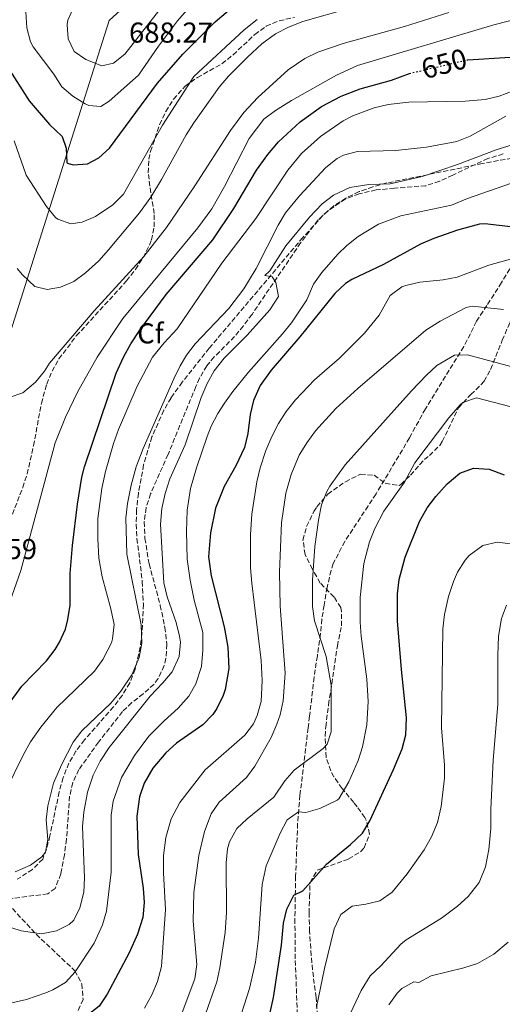
# Model space of a CAD drawing. Units: metres. Extents: x 597215 to 600660, y 4729116 to 4731477.
# Drawn here: x 597958 to 598126, y 4730815 to 4731158 of the extents above; entities that cross this region are included whole.
import ezdxf
from ezdxf.enums import TextEntityAlignment as Align

# ---------------------------------------------------------------- set-up
doc = ezdxf.new("R2010")
doc.units = ezdxf.units.M
doc.header["$MEASUREMENT"] = 0
doc.linetypes.add('DGN Style 3', pattern=[2.435891, 1.739922, -0.695969])
doc.linetypes.add('DGN Style 5', pattern=[1.217945, 0.521977, -0.695969])
for name, color, linetype, lineweight in [('Cota de curva de nivel directora', 7, 'Continuous', 0), ('Cota de punto acotado terreno', 7, 'Continuous', 0), ('Curva de nivel directora', 30, 'Continuous', 30), ('Curva de nivel directora no vista', 30, 'DGN Style 5', 30), ('Curva de nivel intermedia', 30, 'Continuous', 0), ('Etiqueta de zona arbolada', 92, 'Continuous', 0), ('Línea  de muro-pared o tapia', 1, 'Continuous', 13), ('Senda', 7, 'DGN Style 3', 0), ('Zona arbolada', 92, 'DGN Style 3', 0)]:
    doc.layers.add(name, color=color, linetype=linetype, lineweight=lineweight)
doc.styles.add('Style-Arial', font='arial.ttf')

msp = doc.modelspace()

# ---------------------------------------------------------------- linework, layer by layer
at = {"layer": 'Curva de nivel directora', "color": 30, "linetype": 'Continuous', "lineweight": 30, "flags": 128}
for points, elevation in [([(597953.44, 4731141.14), (597961.06, 4731129.26), (597968.15, 4731121.08), (597972.46, 4731116.94), (597973.9, 4731112.86), (597974.12, 4731107.85), (597974.34, 4731107.58), (597976.3, 4731107.02), (597981.29, 4731107.36), (597985.22, 4731109.5), (597989.02, 4731112.79), (598005.66, 4731135.42), (598014.5, 4731145.5), (598025.72, 4731156.79), (598030.42, 4731160.78), (598034.94, 4731164.06), (598050.1, 4731172.86), (598060.05, 4731177.31), (598073.07, 4731180.55)], 675), ([(598113.37, 4731143.53), (598113.7, 4731143.58), (598128.38, 4731144.54), (598133.26, 4731145.66), (598145.22, 4731149.26), (598156.66, 4731152.14), (598162.22, 4731154.06), (598167.66, 4731156.78), (598186.94, 4731170.86)], 650), ([(598047.82, 4731115.02), (598055.31, 4731121.99), (598062.69, 4731127.34), (598069.55, 4731130.91), (598076.19, 4731133.48), (598087.14, 4731136.46), (598093.33, 4731138.85)], 650), ([(597948.34, 4730911.8), (597958.5, 4730925.47), (597967.06, 4730934.3), (597970.09, 4730938.25), (597971.62, 4730940.78), (597973.66, 4730945.37), (597974.54, 4730948.7), (597975.28, 4730953.66), (597975.34, 4730964.78), (597976.06, 4730974.46), (597977.84, 4730988.85), (597979.37, 4730998.27), (597980.34, 4731001.9), (597991.34, 4731034.54), (597993.98, 4731040.3), (597996.39, 4731044.68), (597999.49, 4731049.44), (598008.74, 4731061.9), (598024.9, 4731080.86), (598032.22, 4731091.8), (598040.13, 4731105.14), (598044.06, 4731110.62), (598047.82, 4731115.02)], 650), ([(598140.62, 4731084.07), (598119.57, 4731086.53), (598117.77, 4731086.32), (598110.03, 4731084.31), (598101.78, 4731081.38), (598097.18, 4731079.42), (598084.34, 4731072.38), (598073.26, 4731067.1), (598071.06, 4731065.66), (598067.42, 4731062.22), (598055.18, 4731047.1), (598045.27, 4731035.59), (598041.4, 4731030.24), (598039.14, 4731024.92), (598037.98, 4731020.06), (598037.08, 4731013.49), (598035.94, 4731008.62), (598032.94, 4731002.22), (598028.9, 4730995.02), (598025.9, 4730987.5), (598024.1, 4730978.86), (598023.48, 4730970.55), (598024.38, 4730963.89), (598028.86, 4730946.22), (598030.18, 4730939.1), (598030.46, 4730931.66), (598029.26, 4730924.38), (598028.57, 4730922.22), (598026.34, 4730917.74), (598024.92, 4730915.63), (598021.46, 4730912.06), (598012.28, 4730905.62), (598008.54, 4730902.3), (598004.08, 4730896.95)], 625), ([(598042.22, 4730799.95), (598046.06, 4730817.1), (598048.81, 4730835.33), (598049.54, 4730843.02), (598050.64, 4730847.89), (598053.14, 4730852.78), (598056.22, 4730854.3), (598064.5, 4730863.58), (598072.86, 4730870.38), (598077.02, 4730874.3), (598079.58, 4730878.59), (598087.78, 4730896.46), (598090.78, 4730903.74), (598092.09, 4730908.57), (598092.35, 4730914.5), (598090.55, 4730931.36), (598089.22, 4730948.3), (598089.22, 4730957.66), (598089.81, 4730962.62), (598091.82, 4730970.47), (598096.86, 4730982.86), (598099.46, 4730987.58), (598102.5, 4730991.55), (598106.42, 4730995.9), (598110.86, 4730999.66), (598115.58, 4731001.37), (598121.06, 4731001.04), (598126.34, 4730999.1)], 600), ([(598004.08, 4730896.95), (598001, 4730891.76), (597999.42, 4730887.02), (597998.54, 4730880.22), (597998.9, 4730866.94), (598000.68, 4730855.2), (598001.1, 4730850.22), (598000.54, 4730845.02), (597998.78, 4730839.18), (597995.82, 4730832.62), (597988.2, 4730818.24), (597985.34, 4730814.14), (597981.14, 4730810.78), (597975.98, 4730807.42), (597970.22, 4730804.62), (597962.82, 4730802.65), (597957.86, 4730802.06), (597951.16, 4730801.88)], 625)]:
    msp.add_lwpolyline(points, dxfattribs=dict(at, elevation=elevation))
at = {"layer": 'Curva de nivel directora no vista', "color": 30, "linetype": 'DGN Style 5', "lineweight": 30, "elevation": 650, "flags": 128}
msp.add_lwpolyline([(598093.33, 4731138.85), (598113.37, 4731143.53)], dxfattribs=at)
at = {"layer": 'Curva de nivel intermedia', "color": 30, "linetype": 'Continuous', "lineweight": 0, "flags": 128}
for points, elevation in [([(597951.18, 4730945.95), (597958.18, 4730965.74), (597970.1, 4731010.27), (597973.7, 4731019.18), (597977.9, 4731027.9), (597984.67, 4731040.11), (597993.59, 4731053.53), (598019.74, 4731085.05), (598024.64, 4731091.74), (598029.03, 4731099.51), (598037.58, 4731116.14), (598042.66, 4731122.94), (598046.69, 4731125.9), (598052.26, 4731129.42), (598067.91, 4731138.25), (598075.31, 4731141.63), (598122.74, 4731155.74), (598141.3, 4731160.54), (598157.34, 4731163.74), (598162.13, 4731165.2), (598169.02, 4731168.94), (598177.78, 4731174.54)], 655), ([(597976.54, 4731161.98), (597974.5, 4731157.37), (597974.22, 4731155.9), (597974.58, 4731150.91), (597976.7, 4731146.54), (597980.74, 4731143.66), (597986.3, 4731141.5), (597990.42, 4731142.38), (597994.31, 4731145.54), (598012.72, 4731169.29)], 685), ([(597956.86, 4731070.94), (597958.74, 4731068.7), (597963.02, 4731064.7), (597967.26, 4731063.58), (597971.98, 4731064.38), (597976.54, 4731066.43), (597980.59, 4731069.45), (597985.22, 4731073.57), (597988.64, 4731077.39), (597999.43, 4731090.28), (598003.33, 4731095.76), (598007.06, 4731101.9), (598015.62, 4731117.42), (598018.28, 4731121.65), (598027.14, 4731134.06), (598030.4, 4731137.85), (598036.98, 4731144.54), (598041.94, 4731149.1), (598046.78, 4731152.62), (598051.23, 4731154.91), (598056.3, 4731156.98), (598072.62, 4731161.58)], 665), ([(597959.9, 4731160.3), (597960.18, 4731154.7), (597961.53, 4731149.87), (597962.46, 4731148.06), (597969.58, 4731138.62), (597972.38, 4731134.14), (597976.2, 4731130.91), (597980.53, 4731128.25), (597981.74, 4731127.66), (597985.98, 4731127.34), (597988.9, 4731129.18), (597999.06, 4731138.22), (598006.06, 4731148.38), (598012.68, 4731157.14), (598016.64, 4731161.73)], 680), ([(597954.1, 4731025.98), (597958.81, 4731027.64), (597963.18, 4731031.34), (597966.39, 4731035.18), (597968.06, 4731037.98), (597983.62, 4731056.23), (598000.9, 4731075.12), (598008.85, 4731085.23), (598018.7, 4731099.66), (598031.1, 4731119.03), (598035.75, 4731125.3), (598040.56, 4731130.47), (598051.18, 4731140.14), (598056.98, 4731144.06), (598061.51, 4731146.2), (598070.34, 4731149.3), (598091.66, 4731155.18), (598107.1, 4731160.06)], 660), ([(597955.78, 4731115.39), (597959.94, 4731103.41), (597967.1, 4731092.54), (597970.23, 4731088.71), (597970.98, 4731088.06), (597975.5, 4731086.54), (597979.5, 4731087.1), (597984.12, 4731089.02), (597990.11, 4731093.13), (597993.85, 4731096.77), (598007.42, 4731120.86), (598018.3, 4731137.82), (598035.82, 4731154.06), (598040.42, 4731157.58)], 670), ([(598134.34, 4731134.62), (598124.57, 4731130.98), (598119.7, 4731129.82), (598112.78, 4731129.18), (598093.08, 4731128.88), (598085.89, 4731128.02), (598081.02, 4731126.86), (598073.62, 4731124.06), (598070.33, 4731122.34), (598062.45, 4731116.92), (598055.79, 4731110.93), (598051.04, 4731105.15), (598039.86, 4731088.38), (598028.08, 4731072.8), (598012.5, 4731049.98), (598007.97, 4731045.03), (598003.99, 4731040.06), (597998.62, 4731029.98), (597992.15, 4731014.83), (597990.38, 4731010.03), (597987.54, 4731000.22), (597986.36, 4730994.28), (597984.94, 4730983.86), (597984.87, 4730976.82), (597985.23, 4730970.11), (597986.46, 4730963.55), (597989.47, 4730952.39), (597990.57, 4730946.97), (597990.06, 4730941.98), (597989.64, 4730940.65), (597986.69, 4730934.8), (597983.74, 4730930.78), (597970.62, 4730918.06), (597965.05, 4730911.27), (597961.48, 4730906.09), (597959.02, 4730901.74), (597952.9, 4730889.15)], 645), ([(598126.92, 4731123.96), (598114.43, 4731117), (598109.78, 4731115.18), (598099.3, 4731113.18), (598088.62, 4731112.06), (598075.32, 4731111.64), (598070.46, 4731110.38), (598068.19, 4731109.22), (598064.26, 4731106.14), (598055.06, 4731096.27), (598050.21, 4731090.33), (598047.62, 4731086.06), (598040.01, 4731070.97), (598035.77, 4731063.83), (598030.48, 4731057.06), (598018.84, 4731044.71), (598015.74, 4731040.78), (598013.52, 4731037.06), (598011.38, 4731032.54), (598000.7, 4731008.3), (597998.3, 4731001.82), (597996.54, 4730995.5), (597995.21, 4730989.1), (597994.62, 4730984.14), (597995.02, 4730971.42), (598000.04, 4730946.9), (598000.25, 4730940.44), (597999.34, 4730935.5), (597996.74, 4730929.5), (597992.94, 4730923.74), (597989.5, 4730919.58), (597979.34, 4730909.99), (597976.34, 4730905.98), (597972.39, 4730898.36), (597969.52, 4730891.76), (597967.54, 4730883.89), (597966.94, 4730878.94), (597967.54, 4730872.14)], 640), ([(598129.82, 4731114.22), (598123.54, 4731112.3), (598110.02, 4731107.1), (598097.76, 4731102.99), (598086.66, 4731100.38), (598079.27, 4731100.12), (598072.55, 4731099.08), (598066.92, 4731096.51), (598062.94, 4731093.5), (598058.58, 4731088.78), (598050.38, 4731078.78), (598044.74, 4731070.14), (598043.06, 4731068.54), (598045.53, 4731068), (598046.81, 4731066.02), (598047.82, 4731061.18), (598044.82, 4731056.54), (598036.9, 4731047.74), (598028.86, 4731039.74), (598025.38, 4731035.33), (598022.98, 4731030.94), (598020.86, 4731026.06), (598015.34, 4731009.5), (598009.98, 4730997.66), (598008.3, 4730992.62), (598007.14, 4730987.42), (598006.74, 4730981.9), (598007.86, 4730961.46), (598009.1, 4730956.62), (598012.18, 4730947.71), (598013.38, 4730942.86), (598013.66, 4730940.84), (598013.26, 4730935.82), (598010.76, 4730930.46), (598007.58, 4730926.62), (598003.1, 4730921.98), (597988.83, 4730904.14), (597985.71, 4730899.4), (597983.28, 4730894.53), (597981.32, 4730888.58), (597980.08, 4730881.67), (597979.58, 4730876.7), (597980.3, 4730858.73)], 635), ([(598128.46, 4731100.54), (598113.5, 4731095.34), (598107.94, 4731093.02), (598090.3, 4731089.26), (598082.58, 4731086.35), (598075.46, 4731082.05), (598071.54, 4731078.94), (598068.4, 4731075.91), (598062.82, 4731069.59), (598059.94, 4731065.5), (598057.62, 4731060.06), (598052.3, 4731052.07), (598049.22, 4731048.14), (598037.3, 4731034.87), (598031.87, 4731028.14), (598028.98, 4731024.06), (598026.67, 4731020.5), (598024.38, 4731016.06), (598022.96, 4731012.45), (598019.26, 4731001.58), (598017.22, 4730994.38), (598016.02, 4730986.78), (598015.74, 4730979.34), (598016.01, 4730969.74), (598017, 4730962.41), (598018.41, 4730955.47), (598021.44, 4730944.18), (598021.5, 4730938), (598020.94, 4730932.3), (598019.07, 4730926.33), (598016.62, 4730921.98), (598012.86, 4730917.82), (598007.95, 4730913.4), (598002.72, 4730908.06), (597997.65, 4730901.41), (597993.19, 4730893.69), (597990.27, 4730885.46), (597989.54, 4730880.54), (597989.6, 4730860.8)], 630), ([(598001.18, 4730813.42), (598003.66, 4730818.06), (598005.64, 4730822.65), (598007.04, 4730827.87), (598008.49, 4730847.78), (598007.78, 4730860.46), (598007.74, 4730866.54), (598008.58, 4730872.78), (598010.42, 4730879.26), (598013.42, 4730885.02), (598022.22, 4730896.38), (598036.06, 4730908.46), (598039.09, 4730912.41), (598040.42, 4730915.34), (598041.75, 4730920.19), (598042.08, 4730927.46), (598041.74, 4730934.49), (598038.5, 4730961.34), (598038.1, 4730966.7), (598037.99, 4730978.26), (598038.52, 4730985.44), (598040.22, 4730996.62), (598041.38, 4731001.48), (598043.39, 4731007.6), (598045.42, 4731012.46), (598047.78, 4731016.94), (598050.49, 4731021.14), (598053.68, 4731025.19), (598060.33, 4731032.14), (598069.06, 4731039.74), (598077.71, 4731048.4), (598082.82, 4731054.7), (598086.66, 4731061.5), (598090.7, 4731064.5), (598092.1, 4731065.02), (598096.98, 4731066.18), (598105.1, 4731067.02), (598110.01, 4731067.95), (598120.98, 4731072.05), (598129.34, 4731074.38)], 620), ([(598103.98, 4731052.54), (598113.07, 4731057.3), (598115.22, 4731057.82), (598126.06, 4731056.68)], 615), ([(598013.58, 4730810.06), (598018.7, 4730823.66), (598019.33, 4730828.63), (598018.14, 4730843.74), (598018.34, 4730853.66), (598020.03, 4730866.59), (598022.02, 4730874.86), (598024.34, 4730881.02), (598027.15, 4730885.16), (598036.62, 4730893.66), (598039.57, 4730897.69), (598045.18, 4730907.66), (598047.2, 4730912.23), (598048.34, 4730915.58), (598049.45, 4730920.46), (598050.1, 4730930.06), (598048.34, 4730953.34), (598048.18, 4730965.18), (598048.78, 4730982.41), (598050.34, 4730992.7), (598052.22, 4730999.26), (598054.98, 4731005.98), (598057.6, 4731010.24), (598060.66, 4731014.41), (598067.76, 4731022.23), (598075.35, 4731029.19), (598099.1, 4731049.42), (598103.98, 4731052.54)], 615), ([(598061.66, 4730983.26), (598062.78, 4730988.62), (598064.55, 4730993.29), (598065.62, 4730995.18), (598071.02, 4731002.54), (598094.11, 4731028.39), (598099.26, 4731033.82), (598102.93, 4731037.19), (598109.06, 4731040.7), (598113.5, 4731040.86), (598130.35, 4731036.35)], 610), ([(598068.74, 4730886.3), (598072.26, 4730892.22), (598075.46, 4730899.58), (598077.01, 4730904.33), (598078.54, 4730912.04), (598078.95, 4730920.18), (598078.49, 4730927.93), (598076.5, 4730942.86), (598076.16, 4730947.85), (598076.25, 4730956.42), (598077.5, 4730968.22), (598079.5, 4730975.74), (598081.29, 4730980.41), (598084.44, 4730986.46), (598091.66, 4730996.54), (598095.26, 4731003.26), (598107.08, 4731018.89), (598111.05, 4731023.52), (598111.98, 4731024.3), (598116.73, 4731025.94), (598134.02, 4731021.42)], 605), ([(598021.67, 4730809.31), (598026.3, 4730822.54), (598027.42, 4730827.41), (598029.22, 4730839.74), (598029.66, 4730846.7), (598029.54, 4730863.98), (598030.08, 4730868.93), (598030.7, 4730871.34), (598033.3, 4730875.9), (598036.91, 4730879.36), (598046.13, 4730886.88), (598049.94, 4730892.54), (598053.24, 4730896.3), (598063.34, 4730903.86), (598064.7, 4730905.26), (598066.1, 4730909.58), (598066.1, 4730925.82), (598064.37, 4730935.86), (598060.34, 4730948.3), (598059.61, 4730953.25), (598059.58, 4730962.46), (598060.45, 4730974.16), (598061.66, 4730983.26)], 610), ([(598061.06, 4730813.74), (598063.74, 4730827.18), (598067.1, 4730841.02), (598069.5, 4730846.06), (598073.38, 4730848.86), (598078.22, 4730849.58), (598083.07, 4730850.77), (598087.39, 4730853.75), (598092.54, 4730860.22), (598098.46, 4730868.54), (598101.06, 4730873.1), (598103.06, 4730878.06), (598104.42, 4730883.58), (598105.5, 4730893.53), (598105.5, 4730897.98), (598104.5, 4730911.02), (598104.94, 4730945.5), (598105.58, 4730950.45), (598106.88, 4730956.7), (598108.62, 4730961.98), (598110.06, 4730965.18), (598112.73, 4730969.37), (598114.14, 4730971.02), (598118.94, 4730974.54), (598123.85, 4730975.59), (598129.48, 4730974.93)], 595), ([(598071.9, 4730809.66), (598076.51, 4730819.6), (598079.66, 4730824.7), (598083.34, 4730828.09), (598090.34, 4730835.72), (598092.26, 4730837.18), (598104.54, 4730844.78), (598110.1, 4730848.94), (598113.76, 4730852.33), (598117.6, 4730857.15), (598119.82, 4730862.57), (598121.02, 4730868.66), (598121.68, 4730875.92), (598121.65, 4730882.74), (598122.46, 4730899.74), (598124.12, 4730919.12), (598124.1, 4730936.26), (598124.38, 4730942.94), (598125.42, 4730949.02), (598127.17, 4730953.67)], 590), ([(598032.94, 4730805.34), (598037.66, 4730820.27), (598039.84, 4730829.36), (598040.78, 4730837.76), (598042.06, 4730856.46), (598043.54, 4730862.94), (598048.34, 4730874.3), (598050.78, 4730878.94), (598054.74, 4730881.74), (598057.34, 4730881.5), (598062.12, 4730882.87), (598068.19, 4730885.78), (598068.74, 4730886.3)], 605), ([(597967.54, 4730872.14), (597966.7, 4730867.74), (597965.49, 4730866.09), (597961.46, 4730863.18), (597956.2, 4730860.83)], 640), ([(597980.3, 4730858.73), (597980.02, 4730853.74), (597978.7, 4730848.38), (597976.54, 4730844.06), (597974.99, 4730842.57), (597970.54, 4730840.3), (597965.34, 4730839.26), (597958.3, 4730840.3), (597951.4, 4730842.56)], 635), ([(597989.6, 4730860.8), (597987.89, 4730847.2), (597986.54, 4730842.38), (597983.62, 4730836.06), (597977.03, 4730826.01), (597973.66, 4730822.3), (597969.26, 4730819.74), (597966.85, 4730818.77), (597960.07, 4730816.47), (597953.46, 4730814.95)], 630), ([(598086.22, 4730814.54), (598089.03, 4730818.59), (598090.66, 4730820.3), (598094.86, 4730822.54), (598096.62, 4730822.3), (598100.94, 4730824.62), (598112.3, 4730827.42), (598117.04, 4730828.98), (598122.66, 4730832.14), (598127.72, 4730836.36)], 585)]:
    msp.add_lwpolyline(points, dxfattribs=dict(at, elevation=elevation))
at = {"layer": 'Línea  de muro-pared o tapia', "color": 1, "linetype": 'Continuous', "lineweight": 13}
msp.add_polyline3d([(597949.26, 4731032.78, 661.3), (597972.78, 4731106.46, 674.62), (597988.9, 4731157.26, 689.62), (598027.11, 4731192.3, 688.48)], dxfattribs=at)
at = {"layer": 'Senda', "color": 7, "linetype": 'DGN Style 3', "lineweight": 0}
for points in [[(598125.96, 4731110.83, 632.91), (598120.67, 4731109.22, 633.21), (598108.41, 4731103.45, 634.49), (598103.85, 4731101.28, 634.52), (598099.1, 4731099.77, 634.49), (598088.18, 4731098.87, 635.14), (598081.76, 4731098.29, 634.82), (598075.87, 4731096.95, 634.82), (598071.01, 4731095.1, 634.17), (598068.97, 4731093.8, 634.49), (598064.89, 4731090.89, 634.48), (598061.59, 4731087.82, 634.49), (598055.48, 4731079.86, 634.68), (598038.57, 4731054.97, 634.82), (598035.55, 4731050.98, 634.82), (598032.49, 4731047.21, 634.82), (598025.42, 4731040.14, 634.61), (598022.84, 4731037.09, 634.49), (598020.33, 4731032.76, 634.24), (598019.06, 4731029.87, 634.17), (598009.34, 4731006.21, 635.09), (598003.27, 4730992.48, 635.14), (598001.73, 4730987.64, 635.14), (598001.09, 4730982.7, 635.14), (598001.29, 4730976.96, 635.14), (598002.76, 4730968.08, 635.14), (598006.65, 4730953.62, 635.39), (598008.24, 4730945.99, 635.61), (598008.95, 4730940.16, 635.78), (598008.64, 4730935.21, 635.55), (598008, 4730932.71, 635.46), (598005.91, 4730928.15, 635.46), (598004.47, 4730926.25, 635.46), (598000.74, 4730922.83, 635.46), (597996.78, 4730919.78, 635.46), (597993.53, 4730916.64, 635.46), (597985.17, 4730906.03, 635.46), (597978.34, 4730896.46, 635.78), (597976.19, 4730891.9, 635.94), (597975.1, 4730887.18, 636.1), (597974.02, 4730872.22, 636.09), (597973.32, 4730866.82, 636.25), (597972.04, 4730860.19, 636.42), (597970.09, 4730855.1, 636.42), (597967.49, 4730853.21, 636.42), (597948.35, 4730850.76, 636.11)], [(598132.13, 4731077, 622.3), (598125.42, 4731066.06, 618.78), (598120.32, 4731058.06, 615.57), (598116.66, 4731052.54, 612.56), (598114.59, 4731048.19, 611.36), (598112.25, 4731043.78, 610.57), (598098.9, 4731022.06, 608.04), (598093.38, 4731011.98, 606.94), (598081.74, 4730992.46, 605.76), (598078.96, 4730988.3, 605.87), (598070.87, 4730975.92, 607.35), (598066.85, 4730968.2, 608.08), (598066.06, 4730965.82, 608.24), (598064.74, 4730959.9, 608.2), (598063.62, 4730953.74, 609.52), (598062.92, 4730948.83, 610.2), (598062.39, 4730943.83, 610.63), (598061.3, 4730936.06, 610.76), (598060.18, 4730928.62, 611.78), (598058.61, 4730915.09, 611.95), (598058.1, 4730911.02, 611.58), (598055.26, 4730887.5, 607.14), (598054.44, 4730877.7, 605.27), (598053.75, 4730859.3, 601.8), (598053.5, 4730844.48, 599.45), (598053.63, 4730829.97, 597.65), (598054.78, 4730800.14, 595.3)]]:
    msp.add_polyline3d(points, dxfattribs=at)
at = {"layer": 'Zona arbolada', "color": 92, "linetype": 'DGN Style 3', "lineweight": 0}
for points in [[(597949.93, 4730971.72, 658.29), (597958.77, 4730994.65, 658.65), (597960.33, 4730999.4, 658.83), (597962.54, 4731009.2, 659.47), (597965.29, 4731024, 660.72), (597967.13, 4731030.68, 661.22), (597968.98, 4731035.17, 661.46), (597971.39, 4731039.43, 661.61), (597977.44, 4731047.47, 661.67), (597994.93, 4731066.61, 661.42), (597997.99, 4731070.6, 661.45), (598000.67, 4731074.73, 661.55), (598002.85, 4731079.05, 661.75), (598003.58, 4731080.87, 661.86), (598004.56, 4731085.44, 662.79), (598004.51, 4731090.1, 664.7), (598003.03, 4731099.56, 669.66), (598002.49, 4731104.29, 671.82), (598002.66, 4731108.98, 673.17), (598003.26, 4731111.67, 673.41), (598006.43, 4731121.02, 673.41), (598008.56, 4731125.59, 673.41), (598011.27, 4731129.91, 673.41), (598015.34, 4731134.39, 673.41), (598019.56, 4731137.42, 673.41), (598028.1, 4731142.22, 673.41), (598032.01, 4731145.35, 673.21), (598039.5, 4731152.37, 672.04), (598043.51, 4731155.3, 671.38), (598048, 4731157.21, 670.88), (598053.37, 4731158.29, 670.54)], [(598015.34, 4731134.39, 673.41), (598019.56, 4731137.42, 673.41), (598028.1, 4731142.22, 673.41), (598032.01, 4731145.35, 673.21), (598039.5, 4731152.37, 672.04), (598043.51, 4731155.3, 671.38), (598048, 4731157.21, 670.88), (598053.37, 4731158.29, 670.54)], [(597949.93, 4730971.72, 658.29), (597958.77, 4730994.65, 658.65), (597960.33, 4730999.4, 658.83), (597962.54, 4731009.2, 659.47), (597965.29, 4731024, 660.72), (597967.13, 4731030.68, 661.22), (597968.98, 4731035.17, 661.46), (597971.39, 4731039.43, 661.61), (597977.44, 4731047.47, 661.67), (597994.93, 4731066.61, 661.42), (597997.99, 4731070.6, 661.45), (598000.67, 4731074.73, 661.55), (598002.85, 4731079.05, 661.75), (598003.58, 4731080.87, 661.86), (598004.56, 4731085.44, 662.79), (598004.51, 4731090.1, 664.7), (598003.03, 4731099.56, 669.66), (598002.49, 4731104.29, 671.82), (598002.66, 4731108.98, 673.17), (598003.26, 4731111.67, 673.41), (598006.43, 4731121.02, 673.41), (598008.56, 4731125.59, 673.41), (598011.27, 4731129.91, 673.41), (598015.34, 4731134.39, 673.41)], [(598148.25, 4731112.81, 639.33), (598118.75, 4731107.48, 638.12), (598085.52, 4731100.71, 638.11), (598080.64, 4731099.42, 638.11), (598075.84, 4731097.69, 638.11), (598071.26, 4731095.47, 638.11), (598067.02, 4731092.72, 638.11), (598063.23, 4731089.37, 638.11), (598056.26, 4731081.74, 638.11), (598023.71, 4731043.21, 638.11), (598014.3, 4731031.39, 638.11), (598010.43, 4731025.94, 638.14), (598007.87, 4731021.55, 638.2), (598003.75, 4731012.29, 638.43), (598000.85, 4731002.58, 638.76), (597999.02, 4730992.64, 639.16), (597998.39, 4730986.85, 639.4), (597998.25, 4730981.88, 639.7), (597998.55, 4730976.91, 640.16), (598000.4, 4730961.99, 641.64), (598000.78, 4730954.01, 641.96), (598000.29, 4730944.08, 641.96), (597999.68, 4730939.12, 641.96), (597997.94, 4730931.39, 641.96), (597996.04, 4730926.67, 641.96), (597993.45, 4730922.35, 641.96), (597990.39, 4730918.3, 641.96), (597980.3, 4730906.84, 641.96), (597977.32, 4730902.89, 641.96), (597974.86, 4730898.7, 641.96), (597972.85, 4730893.67, 642.06), (597971.46, 4730888.68, 642.3), (597968.27, 4730873.38, 643.19), (597967.04, 4730868.76, 643.31), (597965.76, 4730865.33, 643.25), (597962.18, 4730861.68, 642.63), (597956.87, 4730858.28, 641.44)], [(598148.25, 4731112.81, 639.33), (598118.75, 4731107.48, 638.12), (598085.52, 4731100.71, 638.11), (598080.64, 4731099.42, 638.11), (598075.84, 4731097.69, 638.11), (598071.26, 4731095.47, 638.11), (598067.02, 4731092.72, 638.11), (598063.23, 4731089.37, 638.11), (598056.26, 4731081.74, 638.11), (598023.71, 4731043.21, 638.11), (598014.3, 4731031.39, 638.11), (598010.43, 4731025.94, 638.14), (598007.87, 4731021.55, 638.2), (598003.75, 4731012.29, 638.43), (598000.85, 4731002.58, 638.76), (597999.02, 4730992.64, 639.16), (597998.39, 4730986.85, 639.4)], [(598125.65, 4731045.93, 620.68), (598128.34, 4731052.22, 622.78), (598129.5, 4731056.85, 624.28), (598130.86, 4731065.26, 625.52), (598133.62, 4731072.06, 626.58), (598135.8, 4731076.33, 628.01), (598139.42, 4731081.64, 629.9), (598143.28, 4731085.84, 631.17), (598148.38, 4731088.6, 631.7), (598159.3, 4731088.3, 633.02), (598164.25, 4731088.92, 632.99), (598170.86, 4731090.94, 631)], [(598061.38, 4730810.78, 601.52), (598060.86, 4730817.1, 602.58), (598059.62, 4730826.78, 602.46), (598059.18, 4730831.75, 602.69), (598058.58, 4730840.06, 604.08), (598058.42, 4730846.46, 605.52), (598058.58, 4730851.98, 606.7), (598058.78, 4730857.18, 607.14), (598061.26, 4730861.48, 606.19), (598072.18, 4730865.34, 605.78), (598076.32, 4730867.88, 606.41), (598077.58, 4730869.18, 606.74), (598079.5, 4730873.98, 607.88), (598078.28, 4730878.81, 608.58), (598077.78, 4730879.74, 608.76), (598075.17, 4730883.46, 611), (598073.94, 4730885.02, 611.6), (598069.9, 4730889.9, 611.54), (598067.05, 4730893.97, 611.74), (598065.94, 4730895.98, 611.9), (598064.4, 4730900.74, 612.46), (598064.01, 4730908.09, 613.13), (598064.22, 4730911.34, 613.3), (598065.18, 4730919.02, 612.96), (598066.38, 4730926.3, 611.8), (598068.26, 4730939.5, 610.64), (598069.66, 4730946.46, 610.82), (598069.76, 4730951.41, 611.48), (598069.42, 4730952.86, 611.78), (598067.14, 4730956.54, 612.96), (598062.3, 4730961.42, 614.18), (598059.58, 4730966.22, 615.44), (598057.02, 4730971.34, 616.3), (598056.3, 4730976.38, 616.9), (598057.58, 4730981.14, 616.13), (598060.12, 4730986.3, 615.2), (598061.18, 4730987.98, 614.88), (598064.94, 4730992.38, 614.18), (598071.06, 4730996.7, 612.86), (598076.34, 4730999.34, 611.56), (598081.02, 4730998.94, 610.7), (598084.9, 4730996.14, 609.98), (598089.75, 4730995.38, 608.44), (598090.38, 4730995.74, 608.22), (598093.7, 4730998.94, 607.4), (598096.99, 4731002.71, 607.45), (598098.54, 4731004.38, 607.78), (598100.3, 4731005.82, 608.4), (598103.87, 4731009.33, 608.94), (598104.78, 4731010.7, 609.26), (598110.42, 4731022.38, 612.7), (598113.79, 4731026.09, 612.96), (598114.74, 4731027.02, 613.24), (598119.38, 4731031.66, 616.38), (598121.56, 4731035.79, 618.18), (598125.65, 4731045.93, 620.68), (598128.34, 4731052.22, 622.78)], [(598061.38, 4730810.78, 601.52), (598060.86, 4730817.1, 602.58), (598059.62, 4730826.78, 602.46), (598059.18, 4730831.75, 602.69), (598058.58, 4730840.06, 604.08), (598058.42, 4730846.46, 605.52), (598058.58, 4730851.98, 606.7), (598058.78, 4730857.18, 607.14), (598061.26, 4730861.48, 606.19), (598072.18, 4730865.34, 605.78), (598076.32, 4730867.88, 606.41), (598077.58, 4730869.18, 606.74), (598079.5, 4730873.98, 607.88), (598078.28, 4730878.81, 608.58), (598077.78, 4730879.74, 608.76), (598075.17, 4730883.46, 611), (598073.94, 4730885.02, 611.6), (598069.9, 4730889.9, 611.54), (598067.05, 4730893.97, 611.74), (598065.94, 4730895.98, 611.9), (598064.4, 4730900.74, 612.46), (598064.01, 4730908.09, 613.13), (598064.22, 4730911.34, 613.3), (598065.18, 4730919.02, 612.96), (598066.38, 4730926.3, 611.8), (598068.26, 4730939.5, 610.64), (598069.66, 4730946.46, 610.82), (598069.76, 4730951.41, 611.48), (598069.42, 4730952.86, 611.78), (598067.14, 4730956.54, 612.96), (598062.3, 4730961.42, 614.18), (598059.58, 4730966.22, 615.44), (598057.02, 4730971.34, 616.3), (598056.3, 4730976.38, 616.9), (598057.58, 4730981.14, 616.13), (598060.12, 4730986.3, 615.2), (598061.18, 4730987.98, 614.88), (598064.94, 4730992.38, 614.18), (598071.06, 4730996.7, 612.86), (598076.34, 4730999.34, 611.56), (598081.02, 4730998.94, 610.7), (598084.9, 4730996.14, 609.98), (598089.75, 4730995.38, 608.44), (598090.38, 4730995.74, 608.22), (598093.7, 4730998.94, 607.4), (598096.99, 4731002.71, 607.45), (598098.54, 4731004.38, 607.78), (598100.3, 4731005.82, 608.4), (598103.87, 4731009.33, 608.94), (598104.78, 4731010.7, 609.26), (598110.42, 4731022.38, 612.7), (598113.79, 4731026.09, 612.96), (598114.74, 4731027.02, 613.24), (598119.38, 4731031.66, 616.38), (598121.56, 4731035.79, 618.18), (598125.65, 4731045.93, 620.68)], [(597998.39, 4730986.85, 639.4), (597998.25, 4730981.88, 639.7), (597998.55, 4730976.91, 640.16), (598000.4, 4730961.99, 641.64), (598000.78, 4730954.01, 641.96), (598000.29, 4730944.08, 641.96), (597999.68, 4730939.12, 641.96), (597997.94, 4730931.39, 641.96), (597996.04, 4730926.67, 641.96), (597993.45, 4730922.35, 641.96), (597990.39, 4730918.3, 641.96), (597980.3, 4730906.84, 641.96), (597977.32, 4730902.89, 641.96), (597974.86, 4730898.7, 641.96), (597972.85, 4730893.67, 642.06), (597971.46, 4730888.68, 642.3), (597968.27, 4730873.38, 643.19), (597967.04, 4730868.76, 643.31), (597965.76, 4730865.33, 643.25), (597962.18, 4730861.68, 642.63), (597956.87, 4730858.28, 641.44)], [(597955.24, 4730848.09, 638.81), (597963.46, 4730839.12, 637.47), (597976.95, 4730826.43, 634.9), (597979.37, 4730821.89, 633.34), (597979.78, 4730816.45, 630.97), (597977.8, 4730811.83, 628.95), (597976.08, 4730810.5, 628.49), (597971.45, 4730808.43, 627.94), (597961.84, 4730805.52, 627.39), (597952.19, 4730803, 627.5)], [(597955.24, 4730848.09, 638.81), (597963.46, 4730839.12, 637.47), (597976.95, 4730826.43, 634.9), (597979.37, 4730821.89, 633.34), (597979.78, 4730816.45, 630.97), (597977.8, 4730811.83, 628.95), (597976.08, 4730810.5, 628.49), (597971.45, 4730808.43, 627.94), (597961.84, 4730805.52, 627.39), (597952.19, 4730803, 627.5)]]:
    msp.add_polyline3d(points, dxfattribs=at)

# ---------------------------------------------------------------- texts
at = {"layer": 'Cota de curva de nivel directora', "color": 7, "linetype": 'Continuous', "lineweight": 0, "style": 'Style-Arial'}
msp.add_text('650', height=7, rotation=15.3981, dxfattribs=at).set_placement((598105.4, 4731142.24, 650), align=Align.MIDDLE_CENTER)
at = {"layer": 'Cota de punto acotado terreno', "color": 7, "linetype": 'Continuous', "lineweight": 0, "style": 'Style-Arial'}
for s, p in [('688.27', (597995.79, 4731149.57, 688.27)), ('659.59', (597934.61, 4730969.74, 659.59))]:
    msp.add_text(s, height=7, dxfattribs=at).set_placement(p)
at = {"layer": 'Etiqueta de zona arbolada', "color": 92, "linetype": 'Continuous', "lineweight": 0, "style": 'Style-Arial'}
msp.add_text('Cf', height=7, dxfattribs=at).set_placement((598003.21, 4731048.34, 648.99), align=Align.MIDDLE_CENTER)

doc.saveas('drawing.dxf')
